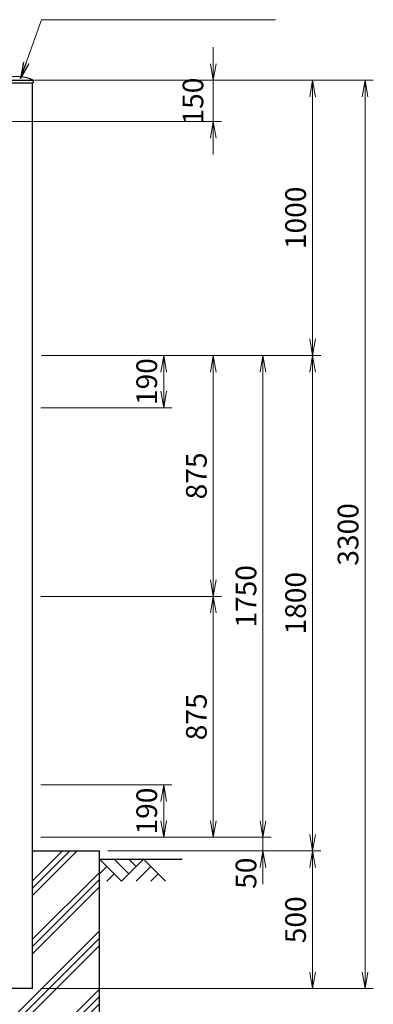
# Model space of a CAD drawing. Units: millimetres. Extents: x -55769 to -43169, y -71388 to -62478.
# Drawn here: x -48779 to -47497, y -69271 to -65694 of the extents above; entities that cross this region are included whole.
import ezdxf

# ---------------------------------------------------------------- set-up
doc = ezdxf.new("R2010")
doc.units = ezdxf.units.MM
doc.header["$LTSCALE"] = 3
doc.header["$MEASUREMENT"] = 0
doc.layers.get('Defpoints').update_dxf_attribs({"color": 8})
for name, color, linetype in [('D-BGD', 7, 'Continuous'), ('D-STR1', 1, 'Continuous'), ('D-STR4', 7, 'Continuous')]:
    doc.layers.add(name, color=color, linetype=linetype)
for name, color, linetype, lineweight in [('D-DCR-HCH', 7, 'Continuous', 13), ('D-STR-DIM', 7, 'Continuous', 13), ('D-STR-TXT', 7, 'Continuous', 13)]:
    doc.layers.add(name, color=color, linetype=linetype, lineweight=lineweight)
doc.styles.add('ゴシック', font='txt')
doc.dimstyles.new('STYLE', dxfattribs={"dimscale": 30, "dimtxt": 2.5, "dimasz": 2, "dimexe": 1, "dimexo": 1, "dimgap": 0.8, "dimtad": 1, "dimdsep": 46, "dimtxsty": 'ゴシック', "dimblk": 'OPEN', "dimcen": 1e-08, "dimclrd": 256, "dimclre": 256, "dimclrt": 256, "dimadec": 0, "dimazin": 2, "dimtfac": 1, "dimtmove": 2, "dimatfit": 3, "dimldrblk": 'OPEN', "dimfxl": 0, "dimtolj": 1, "dimtzin": 0, "dimlwd": -1, "dimlwe": -1, "dimarcsym": 0})
doc.dimstyles.new('STYLE-30', dxfattribs={"dimscale": 30, "dimtxt": 2.5, "dimasz": 2, "dimexe": 1, "dimexo": 1, "dimgap": 0.8, "dimtad": 1, "dimdsep": 46, "dimtxsty": 'ゴシック', "dimblk": 'OPEN', "dimcen": 1e-08, "dimclrd": 256, "dimclre": 256, "dimclrt": 256, "dimadec": 0, "dimazin": 2, "dimtfac": 1, "dimtmove": 2, "dimatfit": 3, "dimldrblk": 'OPEN', "dimfxl": 0, "dimtolj": 1, "dimtzin": 0, "dimlwd": -1, "dimlwe": -1, "dimarcsym": 0})

# ---------------------------------------------------------------- blocks, each defined once
blk = doc.blocks.new('_Open')
at = {"color": 0, "linetype": 'ByBlock', "lineweight": -2}
for p, q in [((-1, 0.167), (0, 0)), ((-1, -0.167), (0, 0)), ((0, 0), (-1, 0))]:
    blk.add_line(p, q, dxfattribs=at)
blk = doc.blocks.new('*D2')
at = {"layer": 'D-STR-DIM', "transparency": 16777216}
for p, q in [((-48700.8, -66913.9), (-48227.4, -66913.9)), ((-48257.4, -66973.9), (-48257.4, -67043.9)), ((-48702.8, -67103.9), (-48227.4, -67103.9))]:
    blk.add_line(p, q, dxfattribs=at)
at = {"layer": 'Defpoints', "color": 0, "transparency": 16777216}
for p in [(-48730.8, -66913.9), (-48732.8, -67103.9), (-48257.4, -67103.9)]:
    blk.add_point(p, dxfattribs=at)
at = {"layer": 'D-STR-DIM', "linetype": 'ByBlock', "transparency": 16777216, "xscale": 60, "yscale": 60, "zscale": 60}
for p, rotation in [((-48257.4, -66913.9), 90), ((-48257.4, -67103.9), 270)]:
    blk.add_blockref('_Open', p, dxfattribs=dict(at, rotation=rotation))
at = {"layer": 'D-STR-DIM', "transparency": 16777216, "insert": (-48318.9, -67008.9), "char_height": 75, "attachment_point": 5, "rotation": 90, "style": 'ゴシック'}
blk.add_mtext('\\A1;190', dxfattribs=at)
blk = doc.blocks.new('*D3')
at = {"layer": 'D-STR-DIM', "transparency": 16777216}
for p, q in [((-48702.8, -68473.9), (-48227.4, -68473.9)), ((-48257.4, -68533.9), (-48257.4, -68603.9)), ((-48702.8, -68663.9), (-48227.4, -68663.9))]:
    blk.add_line(p, q, dxfattribs=at)
at = {"layer": 'Defpoints', "color": 0, "transparency": 16777216}
for p in [(-48732.8, -68473.9), (-48732.8, -68663.9), (-48257.4, -68663.9)]:
    blk.add_point(p, dxfattribs=at)
at = {"layer": 'D-STR-DIM', "linetype": 'ByBlock', "transparency": 16777216, "xscale": 60, "yscale": 60, "zscale": 60}
for p, rotation in [((-48257.4, -68473.9), 90), ((-48257.4, -68663.9), 270)]:
    blk.add_blockref('_Open', p, dxfattribs=dict(at, rotation=rotation))
at = {"layer": 'D-STR-DIM', "transparency": 16777216, "insert": (-48318.9, -68568.9), "char_height": 75, "attachment_point": 5, "rotation": 90, "style": 'ゴシック'}
blk.add_mtext('\\A1;190', dxfattribs=at)
blk = doc.blocks.new('*D4')
at = {"layer": 'D-STR-DIM', "transparency": 16777216}
for p, q in [((-48700.8, -66913.9), (-48047.4, -66913.9)), ((-48077.4, -66973.9), (-48077.4, -67728.9)), ((-48702.8, -67788.9), (-48047.4, -67788.9))]:
    blk.add_line(p, q, dxfattribs=at)
at = {"layer": 'Defpoints', "color": 0, "transparency": 16777216}
for p in [(-48730.8, -66913.9), (-48732.8, -67788.9), (-48077.4, -67788.9)]:
    blk.add_point(p, dxfattribs=at)
at = {"layer": 'D-STR-DIM', "linetype": 'ByBlock', "transparency": 16777216, "xscale": 60, "yscale": 60, "zscale": 60}
for p, rotation in [((-48077.4, -66913.9), 90), ((-48077.4, -67788.9), 270)]:
    blk.add_blockref('_Open', p, dxfattribs=dict(at, rotation=rotation))
at = {"layer": 'D-STR-DIM', "transparency": 16777216, "insert": (-48138.9, -67351.4), "char_height": 75, "attachment_point": 5, "rotation": 90, "style": 'ゴシック'}
blk.add_mtext('\\A1;875', dxfattribs=at)
blk = doc.blocks.new('*D5')
at = {"layer": 'D-STR-DIM', "transparency": 16777216}
for p, q in [((-48702.8, -67788.9), (-48047.4, -67788.9)), ((-48077.4, -67848.9), (-48077.4, -68603.9)), ((-48702.8, -68663.9), (-48047.4, -68663.9))]:
    blk.add_line(p, q, dxfattribs=at)
at = {"layer": 'Defpoints', "color": 0, "transparency": 16777216}
for p in [(-48732.8, -67788.9), (-48732.8, -68663.9), (-48077.4, -68663.9)]:
    blk.add_point(p, dxfattribs=at)
at = {"layer": 'D-STR-DIM', "linetype": 'ByBlock', "transparency": 16777216, "xscale": 60, "yscale": 60, "zscale": 60}
for p, rotation in [((-48077.4, -67788.9), 90), ((-48077.4, -68663.9), 270)]:
    blk.add_blockref('_Open', p, dxfattribs=dict(at, rotation=rotation))
at = {"layer": 'D-STR-DIM', "transparency": 16777216, "insert": (-48138.9, -68226.4), "char_height": 75, "attachment_point": 5, "rotation": 90, "style": 'ゴシック'}
blk.add_mtext('\\A1;875', dxfattribs=at)
blk = doc.blocks.new('*D6')
at = {"layer": 'D-STR-DIM', "transparency": 16777216}
for p, q in [((-48700.8, -66913.9), (-47867.4, -66913.9)), ((-47897.4, -66973.9), (-47897.4, -68603.9)), ((-48702.8, -68663.9), (-47867.4, -68663.9))]:
    blk.add_line(p, q, dxfattribs=at)
at = {"layer": 'Defpoints', "color": 0, "transparency": 16777216}
for p in [(-48730.8, -66913.9), (-48732.8, -68663.9), (-47897.4, -68663.9)]:
    blk.add_point(p, dxfattribs=at)
at = {"layer": 'D-STR-DIM', "linetype": 'ByBlock', "transparency": 16777216, "xscale": 60, "yscale": 60, "zscale": 60}
for p, rotation in [((-47897.4, -66913.9), 90), ((-47897.4, -68663.9), 270)]:
    blk.add_blockref('_Open', p, dxfattribs=dict(at, rotation=rotation))
at = {"layer": 'D-STR-DIM', "transparency": 16777216, "insert": (-47958.9, -67788.9), "char_height": 75, "attachment_point": 5, "rotation": 90, "style": 'ゴシック'}
blk.add_mtext('\\A1;1750', dxfattribs=at)
blk = doc.blocks.new('*D7')
at = {"layer": 'D-STR-DIM', "transparency": 16777216}
for p, q in [((-48700.8, -66913.9), (-47687.4, -66913.9)), ((-47717.4, -66973.9), (-47717.4, -68653.9)), ((-48459.9, -68713.9), (-47687.4, -68713.9))]:
    blk.add_line(p, q, dxfattribs=at)
at = {"layer": 'Defpoints', "color": 0, "transparency": 16777216}
for p in [(-48730.8, -66913.9), (-48489.9, -68713.9), (-47717.4, -68713.9)]:
    blk.add_point(p, dxfattribs=at)
at = {"layer": 'D-STR-DIM', "linetype": 'ByBlock', "transparency": 16777216, "xscale": 60, "yscale": 60, "zscale": 60}
for p, rotation in [((-47717.4, -66913.9), 90), ((-47717.4, -68713.9), 270)]:
    blk.add_blockref('_Open', p, dxfattribs=dict(at, rotation=rotation))
at = {"layer": 'D-STR-DIM', "transparency": 16777216, "insert": (-47778.9, -67813.9), "char_height": 75, "attachment_point": 5, "rotation": 90, "style": 'ゴシック'}
blk.add_mtext('\\A1;1800', dxfattribs=at)
blk = doc.blocks.new('*D8')
at = {"layer": 'D-STR-DIM', "transparency": 16777216}
for p, q in [((-48725.4, -65913.9), (-47497.3, -65913.9)), ((-47527.3, -65973.9), (-47527.3, -69153.9)), ((-48702.8, -69213.9), (-47497.3, -69213.9))]:
    blk.add_line(p, q, dxfattribs=at)
at = {"layer": 'Defpoints', "color": 0, "transparency": 16777216}
for p in [(-48755.4, -65913.9), (-48732.8, -69213.9), (-47527.3, -69213.9)]:
    blk.add_point(p, dxfattribs=at)
at = {"layer": 'D-STR-DIM', "linetype": 'ByBlock', "transparency": 16777216, "xscale": 60, "yscale": 60, "zscale": 60}
for p, rotation in [((-47527.3, -65913.9), 90), ((-47527.3, -69213.9), 270)]:
    blk.add_blockref('_Open', p, dxfattribs=dict(at, rotation=rotation))
at = {"layer": 'D-STR-DIM', "transparency": 16777216, "insert": (-47588.8, -67563.9), "char_height": 75, "attachment_point": 5, "rotation": 90, "style": 'ゴシック'}
blk.add_mtext('\\A1;3300', dxfattribs=at)
blk = doc.blocks.new('*D9')
at = {"layer": 'D-STR-DIM', "transparency": 16777216}
for p, q in [((-47897.4, -68603.9), (-47897.4, -68543.9)), ((-48702.8, -68663.9), (-47867.4, -68663.9)), ((-47897.4, -68663.9), (-47897.4, -68713.9)), ((-48459.9, -68713.9), (-47867.4, -68713.9)), ((-47897.4, -68773.9), (-47897.4, -68833.9))]:
    blk.add_line(p, q, dxfattribs=at)
at = {"layer": 'Defpoints', "color": 0, "transparency": 16777216}
for p in [(-48732.8, -68663.9), (-48489.9, -68713.9), (-47897.4, -68713.9)]:
    blk.add_point(p, dxfattribs=at)
at = {"layer": 'D-STR-DIM', "linetype": 'ByBlock', "transparency": 16777216, "xscale": 60, "yscale": 60, "zscale": 60}
for p, rotation in [((-47897.4, -68663.9), 270), ((-47897.4, -68713.9), 90)]:
    blk.add_blockref('_Open', p, dxfattribs=dict(at, rotation=rotation))
at = {"layer": 'D-STR-DIM', "transparency": 16777216, "insert": (-47958.9, -68794.8), "char_height": 75, "attachment_point": 5, "rotation": 90, "style": 'ゴシック'}
blk.add_mtext('\\A1;50', dxfattribs=at)
blk = doc.blocks.new('*D10')
at = {"layer": 'D-STR-DIM', "transparency": 16777216}
for p, q in [((-48459.9, -68713.9), (-47687.4, -68713.9)), ((-47717.4, -68773.9), (-47717.4, -69153.9)), ((-48702.8, -69213.9), (-47687.4, -69213.9))]:
    blk.add_line(p, q, dxfattribs=at)
at = {"layer": 'Defpoints', "color": 0, "transparency": 16777216}
for p in [(-48489.9, -68713.9), (-48732.8, -69213.9), (-47717.4, -69213.9)]:
    blk.add_point(p, dxfattribs=at)
at = {"layer": 'D-STR-DIM', "linetype": 'ByBlock', "transparency": 16777216, "xscale": 60, "yscale": 60, "zscale": 60}
for p, rotation in [((-47717.4, -68713.9), 90), ((-47717.4, -69213.9), 270)]:
    blk.add_blockref('_Open', p, dxfattribs=dict(at, rotation=rotation))
at = {"layer": 'D-STR-DIM', "transparency": 16777216, "insert": (-47778.9, -68963.9), "char_height": 75, "attachment_point": 5, "rotation": 90, "style": 'ゴシック'}
blk.add_mtext('\\A1;500', dxfattribs=at)
blk = doc.blocks.new('*D11')
at = {"layer": 'D-STR-DIM', "transparency": 16777216}
for p, q in [((-48725.4, -65913.9), (-47687.4, -65913.9)), ((-47717.4, -66853.9), (-47717.4, -65973.9)), ((-48700.8, -66913.9), (-47687.4, -66913.9))]:
    blk.add_line(p, q, dxfattribs=at)
at = {"layer": 'Defpoints', "color": 0, "transparency": 16777216}
for p in [(-48755.4, -65913.9), (-47717.4, -65913.9), (-48730.8, -66913.9)]:
    blk.add_point(p, dxfattribs=at)
at = {"layer": 'D-STR-DIM', "linetype": 'ByBlock', "transparency": 16777216, "xscale": 60, "yscale": 60, "zscale": 60}
for p, rotation in [((-47717.4, -65913.9), 90), ((-47717.4, -66913.9), 270)]:
    blk.add_blockref('_Open', p, dxfattribs=dict(at, rotation=rotation))
at = {"layer": 'D-STR-DIM', "transparency": 16777216, "insert": (-47778.9, -66413.9), "char_height": 75, "attachment_point": 5, "rotation": 90, "style": 'ゴシック'}
blk.add_mtext('\\A1;1000', dxfattribs=at)
blk = doc.blocks.new('*D30')
at = {"layer": 'D-STR-DIM', "transparency": 16777216}
for p, q in [((-48077.4, -65853.9), (-48077.4, -65793.9)), ((-48701.2, -65913.9), (-48047.4, -65913.9)), ((-48077.4, -65913.9), (-48077.4, -66063.9)), ((-48868.2, -66063.9), (-48047.4, -66063.9)), ((-48077.4, -66123.9), (-48077.4, -66183.9))]:
    blk.add_line(p, q, dxfattribs=at)
at = {"layer": 'Defpoints', "color": 0, "transparency": 16777216}
for p in [(-48731.2, -65913.9), (-48898.2, -66063.9), (-48077.4, -66063.9)]:
    blk.add_point(p, dxfattribs=at)
at = {"layer": 'D-STR-DIM', "transparency": 16777216, "xscale": 60, "yscale": 60, "zscale": 60}
for p, rotation in [((-48077.4, -65913.9), 270), ((-48077.4, -66063.9), 90)]:
    blk.add_blockref('_Open', p, dxfattribs=dict(at, rotation=rotation))
at = {"layer": 'D-STR-DIM', "transparency": 16777216, "insert": (-48151.2, -65989.8), "char_height": 75, "attachment_point": 5, "rotation": 90, "style": 'ゴシック'}
blk.add_mtext('\\A1;150', dxfattribs=at)

msp = doc.modelspace()

# ---------------------------------------------------------------- hatches: boundary and pattern name
at = {"layer": 'D-DCR-HCH'}
h = msp.add_hatch(dxfattribs=at)
h.set_pattern_fill('PLAST', color=256, scale=600, angle=45)
h.set_pattern_definition([(45, (-89969.09, -72564.23), (-106.066, 106.066), []), (45, (-89982.35, -72550.97), (-106.066, 106.066), []), (45, (-89995.6, -72537.71), (-106.066, 106.066), [])])
h.paths.add_polyline_path([(-48732.762, -69213.884), (-48847.062, -69213.884), (-48847.062, -68713.884), (-49089.912, -68713.884), (-49089.912, -69513.884), (-48489.912, -69513.884), (-48489.912, -68713.884), (-48732.762, -68713.884)])

# ---------------------------------------------------------------- linework, layer by layer
at = {"layer": 'D-BGD'}
msp.add_line((-48489.912, -68743.884), (-48189.912, -68743.884), dxfattribs=at)
at = {"layer": 'D-DCR-HCH'}
for p, q in [((-48410.094, -68823.702), (-48489.912, -68743.884)), ((-48383.488, -68797.096), (-48436.7, -68743.884)), ((-48330.276, -68743.884), (-48410.094, -68823.702)), ((-48356.743, -68770.629), (-48383.488, -68743.884)), ((-48330.276, -68743.884), (-48250.458, -68823.702)), ((-48463.306, -68770.49), (-48489.912, -68796.975)), ((-48303.67, -68770.49), (-48357.126, -68823.702)), ((-48436.7, -68797.096), (-48463.428, -68823.702)), ((-48277.064, -68797.096), (-48303.792, -68823.702))]:
    msp.add_line(p, q, dxfattribs=at)
at = {"layer": 'D-STR1'}
for p, q in [((-48848.662, -65913.884), (-48731.162, -65913.884)), ((-48731.162, -65913.884), (-48731.162, -65923.884)), ((-48848.662, -65923.884), (-48731.162, -65923.884)), ((-48732.762, -69213.884), (-48732.762, -65923.884)), ((-48732.762, -69213.884), (-48847.062, -69213.884))]:
    msp.add_line(p, q, dxfattribs=at)
msp.add_arc((-48789.912, -66040.137), 139.252, 65.045667, 114.954333, dxfattribs=at)
at = {"layer": 'D-STR4'}
for p in [(-48732.762, -68713.884), (-48489.912, -69513.884)]:
    msp.add_line(p, (-48489.912, -68713.884), dxfattribs=at)

# ---------------------------------------------------------------- dimensions: what is measured, and where the dimension line sits
at = {"layer": 'D-STR-DIM'}
for base, p1, p2, dimstyle, picture, middle in [((-48077.362, -66063.884), (-48731.162, -65913.884), (-48898.237, -66063.884), 'STYLE-30', '*D30', (-48151.151, -65989.848)), ((-47897.362, -68713.884), (-48732.762, -68663.884), (-48489.912, -68713.884), 'STYLE', '*D9', (-47958.864, -68794.775))]:
    dim = msp.add_linear_dim(base=base, p1=p1, p2=p2, angle=90, dimstyle=dimstyle, dxfattribs=at)
    dim.commit()
    dim.dimension.update_dxf_attribs({"geometry": picture, "text_midpoint": middle, "dimtype": 160})
for base, p1, p2, picture, middle in [((-47527.312, -69213.884), (-48755.412, -65913.884), (-48732.762, -69213.884), '*D8', (-47588.812, -67563.884)), ((-47717.362, -65913.884), (-48730.812, -66913.884), (-48755.412, -65913.884), '*D11', (-47778.862, -66413.884)), ((-48257.362, -67103.884), (-48730.812, -66913.884), (-48732.762, -67103.884), '*D2', (-48318.862, -67008.884)), ((-48077.362, -67788.884), (-48730.812, -66913.884), (-48732.762, -67788.884), '*D4', (-48138.862, -67351.384)), ((-47897.362, -68663.884), (-48730.812, -66913.884), (-48732.762, -68663.884), '*D6', (-47958.862, -67788.884)), ((-47717.362, -68713.884), (-48730.812, -66913.884), (-48489.912, -68713.884), '*D7', (-47778.862, -67813.884)), ((-48077.362, -68663.884), (-48732.762, -67788.884), (-48732.762, -68663.884), '*D5', (-48138.862, -68226.384)), ((-48257.362, -68663.884), (-48732.762, -68473.884), (-48732.762, -68663.884), '*D3', (-48318.862, -68568.884)), ((-47717.362, -69213.884), (-48489.912, -68713.884), (-48732.762, -69213.884), '*D10', (-47778.862, -68963.884))]:
    dim = msp.add_linear_dim(base=base, p1=p1, p2=p2, angle=90, dimstyle='STYLE', dxfattribs=at)
    dim.commit()
    dim.dimension.update_dxf_attribs({"geometry": picture, "text_midpoint": middle})

# ---------------------------------------------------------------- leaders
at = {"layer": 'D-STR-TXT'}
msp.add_leader([(-48776.237, -65908.019), (-48700.881, -65694.035), (-47852.414, -65694.035)], dimstyle='STYLE', override={"dimgap": 0.8, "dimtad": 1}, dxfattribs=at)

doc.saveas('drawing.dxf')
